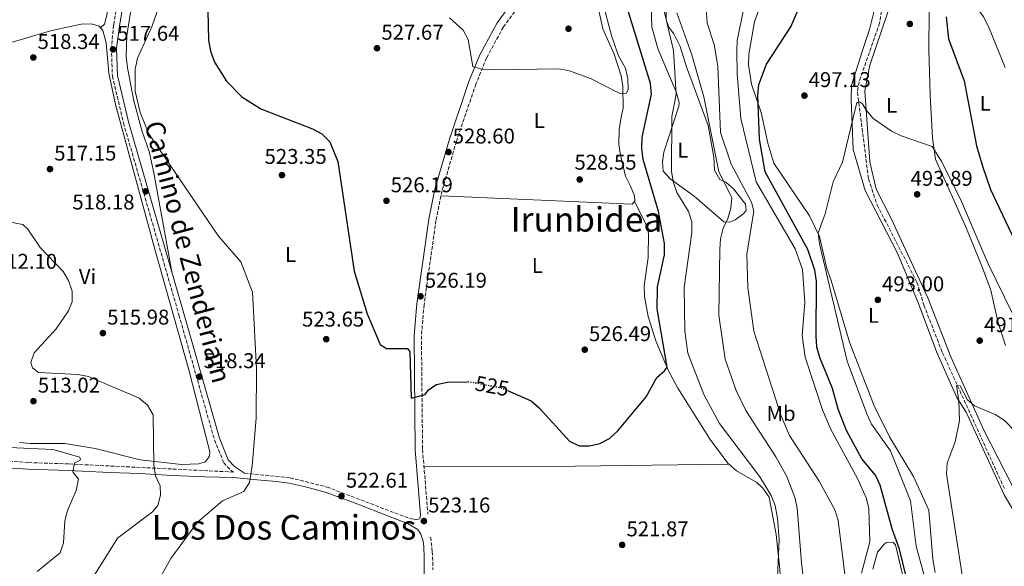
# Model space of a CAD drawing. Units: metres. Extents: x 604107 to 607562, y 4724589 to 4726952.
# Drawn here: x 605777 to 606239, y 4726167 to 4726423 of the extents above; entities that cross this region are included whole.
import ezdxf
from ezdxf.enums import TextEntityAlignment as Align

# ---------------------------------------------------------------- set-up
doc = ezdxf.new("R2010")
doc.units = ezdxf.units.M
doc.header["$MEASUREMENT"] = 0
doc.linetypes.add('DGN Style 3', pattern=[2.435890702152634, 1.739921930109024, -0.6959687720436097])
doc.linetypes.add('DGN Style 5', pattern=[1.217945351076317, 0.5219765790327072, -0.6959687720436097])
for name, color, linetype, lineweight in [('Barranco lineal', 142, 'DGN Style 3', 13), ('Camino', 7, 'DGN Style 3', 0), ('Cota de curva de nivel directora', 7, 'Continuous', 0), ('Cota de punto acotado terreno', 7, 'Continuous', 0), ('Curva de nivel directora', 30, 'Continuous', 30), ('Curva de nivel directora no vista', 30, 'DGN Style 5', 30), ('Curva de nivel intermedia', 30, 'Continuous', 0), ('Estanque', 4, 'Continuous', 0), ('Etiqueta de uso rústico', 92, 'Continuous', 0), ('Línea de cambio de uso (parcela vista)', 92, 'Continuous', 0), ('Margen derecho', 7, 'Continuous', 0), ('Punto acotado terreno (símbolo)', 7, 'Continuous', 0), ('Texto de Área (paraje) menor', 7, 'Continuous', 0)]:
    doc.layers.add(name, color=color, linetype=linetype, lineweight=lineweight)
doc.styles.add('Style-Arial', font='arial.ttf')

# ---------------------------------------------------------------- blocks, each defined once
blk = doc.blocks.new('5PATER')
at = {"layer": 'Estanque', "linetype": 'Continuous', "lineweight": 0}
h = blk.add_hatch(color=51, dxfattribs=at)
edge = h.paths.add_edge_path()
edge.add_ellipse((0, 0), major_axis=(-0.1095731443231308, -0.1110710700762829), ratio=0.9994222409660317, start_angle=0, end_angle=360)

msp = doc.modelspace()

# ---------------------------------------------------------------- linework, layer by layer
at = {"layer": 'Barranco lineal', "color": 142, "linetype": 'DGN Style 3', "lineweight": 13}
msp.add_polyline3d([(606182.54, 4726434.26, 496.6699999999983), (606180.6100000005, 4726421.550000001, 496.0800000000018), (606170.9199999999, 4726393.949999999, 495.1900000000023), (606170.1699999999, 4726389.100000001, 495.1900000000023), (606175.3899999997, 4726348.42, 493.7200000000012), (606179.4500000002, 4726336.230000001, 493.1300000000047), (606198.0999999996, 4726300.029999999, 491.6499999999942), (606201.3499999996, 4726289.369999999, 491.6499999999942), (606210.1100000005, 4726266.949999999, 490.179999999993), (606239.3799999999, 4726202.76, 488.3999999999942)], dxfattribs=at)
at = {"layer": 'Camino', "color": 7, "linetype": 'DGN Style 3', "lineweight": 0}
for points in [[(605772.3200000002, 4726674.09, 515.3399999999966), (605780.8799999986, 4726662.970000002, 515.3399999999966), (605785.91, 4726654.690000001, 514.4900000000052), (605795.5399999992, 4726629.730000001, 511.6199999999953), (605812.3999999991, 4726593.240000002, 509.1499999999942), (605827.0899999987, 4726562.540000001, 509.3899999999995), (605834.9899999979, 4726539.74, 510.6199999999953), (605837.1900000017, 4726524.890000002, 511.4799999999959), (605836.7699999993, 4726510.550000001, 512.2899999999935), (605829.8899999994, 4726472.920000001, 513.8999999999943), (605821.2300000003, 4726420.58, 517.3999999999944), (605820.1499999985, 4726409.830000001, 517.6999999999972), (605820.6499999971, 4726396.699999999, 518.2899999999936), (605825.8700000006, 4726374.670000002, 518.2899999999936), (605851.8500000001, 4726284.779999999, 517.9900000000052), (605868.5399999979, 4726226.100000001, 518.6600000000037), (605872.8699999996, 4726215.460000002, 519.1699999999984), (605876.3500000021, 4726211.860000002, 519.4700000000013), (605877.5199999989, 4726211.070000002, 519.4700000000013), (605800.0699999998, 4726214.86, 510.0299999999987), (605781.2899999977, 4726215.520000001, 507.6699999999984), (605764.0199999987, 4726216.600000001, 506.7200000000012)], [(606060.0899999985, 4726501.82, 535.3399999999965), (606053.6199999999, 4726485.810000001, 533.7700000000042), (606048.0000000006, 4726474.400000001, 533.1799999999931), (606039.0599999977, 4726462.09, 532.2899999999936), (606010.8200000006, 4726428.92, 530.820000000007), (606004.079999997, 4726419.710000001, 530.5200000000041), (605996.2100000015, 4726405.220000003, 530.2299999999959), (605991.1800000002, 4726392.930000001, 529.929999999993), (605982.0399999982, 4726366.090000001, 528.7500000000001), (605975.2899999979, 4726342.86, 528.1600000000036), (605972.4600000004, 4726328.990000002, 527.2700000000041), (605966.8700000002, 4726289.510000002, 526.0899999999966), (605965.640000001, 4726274.890000001, 526.0899999999966), (605966.1599999995, 4726221.600000001, 524.029999999999), (605968.6700000018, 4726191.270000001, 523.1399999999994)], [(605882.6299999985, 4726210.560000001, 519.4700000000013), (605904.0700000006, 4726208.380000001, 521.2400000000054), (605921.2999999993, 4726204.050000002, 522.4199999999983), (605960.0300000006, 4726189.300000002, 522.7200000000012)], [(605969.9600000015, 4726180.52, 523.0099999999949), (605970.5300000014, 4726175.560000001, 522.7899999999936), (605970.7399999971, 4726173.800000001, 522.7200000000012), (605971.0399999989, 4726168.82, 522.3699999999953), (605971.0599999991, 4726165.26, 522.1300000000048)]]:
    msp.add_polyline3d(points, dxfattribs=at)
at = {"layer": 'Curva de nivel directora', "color": 30, "linetype": 'Continuous', "lineweight": 30, "flags": 128}
for points, elevation in [([(606194.709999999, 4726155), (606189.8600000008, 4726174.940000001), (606186.4099999998, 4726184.480000001), (606180.8599999998, 4726204.99), (606178.7000000007, 4726209.61), (606172.1799999983, 4726217.260000002), (606164.99, 4726230.609999999), (606161.2100000003, 4726240.490000002), (606158.5599999994, 4726250.290000001), (606152.4699999986, 4726264.720000001), (606151.1499999998, 4726269.54), (606150.7699999998, 4726274.700000001), (606150.9100000006, 4726300.610000002), (606150.1799999997, 4726305.670000002), (606146.9499999998, 4726315.400000001), (606126.8800000001, 4726351.840000002), (606124.2200000003, 4726367.11), (606123.409999999, 4726387.680000001), (606123.8799999983, 4726392.730000002), (606127.5599999996, 4726402.210000001), (606139.0099999983, 4726419.699999999), (606149.0599999998, 4726443.470000001)], 500.0000000000003), ([(605865.2700000001, 4726434.460000001), (605865.7300000006, 4726413.52), (605866.6400000004, 4726408.310000001), (605868.5899999995, 4726403.210000001), (605874.1500000005, 4726394.27), (605881.3200000009, 4726386.970000002), (605890.2999999997, 4726381.390000001), (605914.48, 4726371.940000001), (605918.9799999993, 4726369.550000001), (605922.6699999997, 4726365.920000001), (605926.4800000006, 4726356.570000002), (605933.9999999997, 4726305.230000001), (605940.1899999989, 4726285.230000001), (605946.2399999995, 4726270.860000002), (605949.2500000005, 4726268.910000003), (605959.0800000007, 4726268.910000003), (605960.2599999986, 4726267.470000003), (605960.889999999, 4726245.740000002), (605967.3599999998, 4726247.410000003), (605969.0699999996, 4726249.820000002), (605972.78, 4726252.119999999)], 525.0000000000001), ([(606006.0599999997, 4726249.26), (606017.1300000006, 4726244.420000001), (606020.9399999992, 4726241.190000001), (606035.1300000005, 4726225.480000001), (606039.67, 4726223.41), (606044.4099999988, 4726223.289999999), (606049.2599999991, 4726224.460000001), (606053.839999999, 4726226.83), (606057.7999999997, 4726230.320000002), (606071.0399999986, 4726246.340000001), (606076.079999999, 4726255.410000001), (606079.729999999, 4726258.510000002), (606080.9600000005, 4726260.279999999), (606076.230000001, 4726287.650000001), (606076.3299999993, 4726297.880000002), (606079.6100000006, 4726312.930000001), (606079.7000000001, 4726318.24), (606076.8099999998, 4726333.260000001), (606069.5900000002, 4726357.539999999), (606069.0499999993, 4726362.82), (606069.2599999994, 4726367.970000001), (606073.6000000001, 4726388.279999999), (606073.0300000003, 4726393.240000002), (606062.44, 4726427.779999999)], 525.0000000000002), ([(606211.8599999995, 4726424.440000001), (606212.8899999999, 4726414.189999999), (606220.2799999994, 4726394.460000002), (606226.12, 4726363.930000001), (606228.9499999997, 4726354.000000001), (606232.5499999983, 4726343.54), (606248.0599999983, 4726310.910000001)], 500.0000000000003), ([(605972.78, 4726252.119999999), (605977.7099999987, 4726253.270000001), (605987.2999999998, 4726253.430000001)], 525.0000000000005)]:
    msp.add_lwpolyline(points, dxfattribs=dict(at, elevation=elevation))
at = {"layer": 'Curva de nivel directora no vista', "color": 30, "linetype": 'DGN Style 5', "lineweight": 30, "elevation": 525.0000000000005, "flags": 128}
msp.add_lwpolyline([(605987.2999999998, 4726253.430000001), (605988.1600000004, 4726253.439999999), (606002.9900000008, 4726250.600000001), (606006.0599999997, 4726249.26)], dxfattribs=at)
at = {"layer": 'Curva de nivel intermedia', "color": 30, "linetype": 'Continuous', "lineweight": 0, "flags": 128}
for points, elevation in [([(606241.2200000008, 4726555.609999999), (606235.8099999995, 4726524.65), (606225.2100000002, 4726495.680000001), (606222.5900000005, 4726443.48), (606224.41, 4726433.279999998), (606226.2499999995, 4726428.630000001), (606229.380000001, 4726424.429999999), (606231.6100000017, 4726419.960000001), (606239.4800000018, 4726400.630000001)], 505), ([(605849.2700000008, 4726449), (605839.140000001, 4726419.810000001), (605832.4599999998, 4726405.03), (605831.3500000013, 4726399.970000001), (605831.4000000004, 4726389.679999999), (605833.7100000016, 4726379.58), (605837.820000002, 4726369.630000002), (605870.3799999997, 4726321.609999998), (605880.9100000019, 4726309.659999999), (605886.3900000004, 4726295.41), (605888.2800000013, 4726259.609999999), (605888.0399999999, 4726236.31), (605886.2699999998, 4726214.05), (605884.9100000006, 4726206.13), (605882.2400000019, 4726201.91), (605872.3500000011, 4726197.599999999), (605860.5600000005, 4726187.619999998), (605848.1300000007, 4726170.529999998), (605837.1400000004, 4726150.890000001)], 520), ([(606083.0199999993, 4726351.989999999), (606083.16, 4726377.720000001), (606085.1300000014, 4726388), (606083.8399999995, 4726408.600000001), (606074.1600000013, 4726449.720000001)], 520), ([(605978.7900000005, 4726424.009999999), (605985.1500000019, 4726418.140000001), (605987.5999999993, 4726413.779999998), (605989.7899999998, 4726401.099999998), (605994.3800000009, 4726399.779999999), (605999.3699999999, 4726399.58), (606030.26, 4726399.999999999), (606035.1700000007, 4726399.070000002), (606044.9000000004, 4726395.479999999), (606058.7699999998, 4726388.519999999), (606061.9000000012, 4726388.710000001), (606062.65, 4726390.390000001), (606062.4800000001, 4726395.380000001), (606061.3600000005, 4726400.32), (606058.1200000015, 4726406.17), (606054.7300000007, 4726415.679999998), (606050.9700000011, 4726430.34)], 530.0000000000001), ([(606099.030000002, 4726431.519999999), (606099.630000001, 4726421.430000001), (606102.9000000011, 4726411.499999999), (606104.7000000004, 4726401.34), (606105.9100000019, 4726370.230000001), (606111.0000000015, 4726355.46), (606120.4100000015, 4726337.57), (606121.650000002, 4726333.359999998), (606118.2600000014, 4726313.189999999), (606118.7999999999, 4726297.58), (606121.650000002, 4726277.109999998), (606134.2500000017, 4726237.800000001), (606138.3900000014, 4726228.259999998), (606152.2200000006, 4726206.83), (606159.5100000015, 4726193.309999999), (606161.1499999999, 4726188.380000001), (606166.2300000006, 4726146.739999999)], 510), ([(606147.5900000014, 4726137.369999999), (606143.91, 4726168.53), (606141.9699999999, 4726194.3), (606140.7600000006, 4726199.160000001), (606137.0700000003, 4726208.899999999), (606131.9699999996, 4726218.119999999), (606117.7500000016, 4726239.890000001), (606113.2900000003, 4726249.300000001), (606108.1100000013, 4726263.939999999), (606105.0900000016, 4726284.529999999), (606105.57, 4726315.369999998), (606105.9500000001, 4726320.449999998), (606107.1400000014, 4726325.31), (606109.4000000011, 4726329.859999998), (606110.8400000005, 4726334.760000001), (606111.2000000003, 4726339.749999999), (606105.1600000008, 4726351.859999999), (606098.1300000013, 4726386.930000001), (606092.5000000009, 4726406.699999999), (606085.5000000002, 4726426.3)], 515.0000000000001), ([(606172.1000000001, 4726163.689999999), (606176.0000000005, 4726178.409999999), (606175.54, 4726193.820000002), (606174.4500000015, 4726198.699999998), (606170.2200000003, 4726208.059999999), (606157.7300000001, 4726230.930000001), (606153.8299999997, 4726240.270000001), (606145.5900000008, 4726264.859999999), (606144.3000000011, 4726275.01), (606145.5700000008, 4726290.59), (606144.4500000009, 4726306.069999999), (606140.9400000017, 4726315.640000001), (606122.6900000015, 4726347.09), (606115.520000001, 4726376.84), (606113.7100000004, 4726397.67), (606113.6100000021, 4726408.310000001), (606113.8300000011, 4726413.309999999), (606116.9400000003, 4726428.59)], 505), ([(606214.2199999999, 4726116.26), (606197.8100000013, 4726176.259999999), (606195.050000001, 4726197.550000002), (606185.7600000015, 4726221.029999999), (606176.7500000015, 4726233.539999999), (606174.5200000008, 4726238.279999998), (606165.4300000003, 4726263.039999999), (606152.3400000011, 4726318.03), (606151.7700000012, 4726323.220000001), (606155.0200000011, 4726332.160000001), (606158.8600000012, 4726347.13), (606163.1600000015, 4726356.359999998), (606169.8700000016, 4726384.300000001), (606171.1500000001, 4726384.569999999), (606172.5100000014, 4726383.720000001), (606174.2200000013, 4726380.640000001), (606177.5100000014, 4726376.869999999), (606186.230000001, 4726370.92), (606190.6600000011, 4726368.599999999), (606205.3200000017, 4726363.65), (606209.820000001, 4726356.449999998), (606219.05, 4726337.930000001)], 495), ([(606132.5000000016, 4726158.119999998), (606133.4200000003, 4726179.489999999), (606132.7499999999, 4726189.449999999), (606131.5300000015, 4726195.41), (606129.6800000009, 4726200.050000001), (606124.4400000017, 4726208.83), (606105.4300000013, 4726233.88), (606098.1400000001, 4726247.460000001), (606090.5899999997, 4726266.720000002), (606089.1900000006, 4726277.109999998), (606088.9400000002, 4726297.509999999), (606092.4500000017, 4726323.289999999), (606092.4699999995, 4726328.289999999), (606090.9600000008, 4726333.249999999), (606085.5100000014, 4726342.140000001), (606083.8500000007, 4726346.849999998), (606083.0199999993, 4726351.989999999)], 520), ([(606219.05, 4726337.930000001), (606231.5800000007, 4726308.720000001), (606242.8800000015, 4726285.380000001)], 495), ([(605773.6000000008, 4726328.05), (605778.620000001, 4726327.08), (605780.9900000005, 4726324.869999999), (605786.7999999997, 4726316.279999999), (605797.4800000016, 4726305.15), (605800.0499999997, 4726300.779999998), (605801.7199999995, 4726295.850000001), (605801.7500000007, 4726290.84), (605800.0099999995, 4726286.61), (605794.2200000006, 4726278.159999999), (605784.0200000014, 4726266.92), (605782.3200000003, 4726262.439999999), (605783.2099999998, 4726259.970000001), (605785.9900000005, 4726257.73), (605804.4000000017, 4726256.830000001), (605809.3900000006, 4726255.779999998), (605833.2800000003, 4726245.769999999), (605837.1300000014, 4726242.349999999), (605839.7199999997, 4726237.900000001), (605840.0400000016, 4726214.25), (605840.9400000002, 4726209.289999999), (605843.0600000013, 4726204.619999999), (605843.1799999998, 4726200.220000001), (605841.9600000016, 4726195.369999997), (605839.4000000001, 4726192.41), (605823.0699999998, 4726180.079999999), (605811.7000000017, 4726161.8)], 515.0000000000001), ([(606246.0700000012, 4726045.039999999), (606231.8100000008, 4726066.519999999), (606228.6200000012, 4726076.069999999), (606223.3500000006, 4726101.820000002), (606221.5600000002, 4726148.699999999), (606211.9100000008, 4726210.149999999), (606212.3600000002, 4726215.199999998), (606216.0100000004, 4726225.17), (606218.0000000017, 4726235.23), (606217.8099999996, 4726244.460000001), (606216.6200000005, 4726251.679999999), (606218.4000000019, 4726251.52), (606221.7800000014, 4726244.869999998), (606225.1600000011, 4726242.080000001), (606234.8600000017, 4726238.100000001), (606239.0700000006, 4726235.390000001), (606249.9500000015, 4726224.099999999)], 490.0000000000001), ([(605785.310000001, 4726164.439999999), (605796.0900000012, 4726173.13), (605797.6700000016, 4726177.940000001), (605798.350000001, 4726188.249999999), (605799.5600000003, 4726193.099999999), (605803.6300000005, 4726202.369999998), (605804.7300000002, 4726207.779999999), (605802.1100000006, 4726211.210000001), (605802.8900000006, 4726215.259999999), (605805.7100000015, 4726216.720000001), (605805.440000001, 4726218.019999999), (605792.780000001, 4726221.56), (605772.4400000008, 4726222.63)], 510)]:
    msp.add_lwpolyline(points, dxfattribs=dict(at, elevation=elevation))
at = {"layer": 'Línea de cambio de uso (parcela vista)', "color": 92, "linetype": 'Continuous', "lineweight": 0, "extrusion": (-0.005388920813281926, 0.9773091359454001, 0.2117494092792795), "elevation": 4615817.070873564, "flags": 128}
msp.add_lwpolyline([(-632017.7388122265, -999538.7352638206), (-632088.6789468685, -999537.9269341312), (-632160.8927565546, -999540.2496029859)], dxfattribs=at)
at = {"layer": 'Línea de cambio de uso (parcela vista)', "color": 92, "linetype": 'Continuous', "lineweight": 0}
for points in [[(606215.3466999996, 4726582.967, 502.7100000000065), (606211.9400000004, 4726579.890000001, 502.7100000000065), (606208.9900000002, 4726575.859999999, 502.5599999999977), (606206.0099999999, 4726567.65, 502.2899999999936), (606201.4199999999, 4726546.74, 502.2899999999936), (606196.2599999999, 4726522.369999999, 500.4900000000052), (606186.5199999996, 4726491.449999999, 499.2700000000041), (606183.5700000003, 4726479.51, 499.1699999999983), (606184.7599999999, 4726445.890000001, 498.5800000000018), (606185.1699999999, 4726440.869999999, 497.3999999999942), (606184.4000000004, 4726426.600000001, 496.820000000007), (606176.04, 4726401.779999999, 495.9199999999983), (606173.5800000001, 4726389.710000001, 495.6300000000047), (606175.9600000001, 4726356.430000001, 494.1499999999942), (606179, 4726343.680000001, 493.6699999999983), (606186.0599999996, 4726329.980000001, 492.9700000000012), (606203.1900000004, 4726292.67, 491.7899999999936), (606213.9800000006, 4726265, 491.2100000000065), (606229.5099999999, 4726230.730000001, 489.429999999993), (606249.5999999996, 4726191.369999999, 488.5500000000029)], [(606239.7000000002, 4726270.33, 492.9700000000012), (606236.0099999999, 4726281.67, 494.070000000007), (606232.7000000002, 4726296.359999999, 493.9900000000052), (606228.8700000001, 4726306.720000001, 495.3300000000018), (606221.2800000003, 4726325.210000001, 494.4199999999983), (606206.7999999998, 4726357.67, 495.3999999999942), (606205.3799999999, 4726367.630000001, 495.570000000007), (606204.2699999996, 4726387.680000001, 496.0099999999948), (606203.6200000001, 4726409.109999999, 497.9900000000052), (606203.7800000003, 4726426.619999999, 498.2799999999989), (606204.5800000001, 4726433.890000001, 499.4600000000065), (606209.1299999999, 4726466.199999999, 500.0500000000029), (606217.1600000003, 4726506.74, 501.8099999999977), (606235.75, 4726576.560000001, 504.4400000000023)], [(605815.0300000003, 4726419.350000001, 517.75), (605816.9199999999, 4726421.039999999, 517.4499999999971), (605818.2599999999, 4726425.850000001, 517.1699999999983), (605817.8799999999, 4726445.609999999, 513.1900000000023), (605817.7199999997, 4726452.58, 513.320000000007), (605818.3399999999, 4726467.300000001, 510.4499999999971), (605818.9600000001, 4726473.5, 510.3699999999953), (605821.3499999996, 4726491.350000001, 507.7200000000012), (605823.7800000003, 4726501.550000001, 507.2400000000052), (605824.8899999997, 4726513, 506.8300000000018), (605824.4199999999, 4726520.529999999, 506.2400000000052), (605821.5, 4726533.51, 506.2400000000052), (605821.6799999997, 4726538.550000001, 506.2400000000052), (605824.0599999996, 4726548.08, 506.2400000000052), (605818.9400000004, 4726568.26, 506.2400000000052), (605816.6600000003, 4726570.720000001, 506.2400000000052), (605813.1600000003, 4726571.32, 506.2400000000052), (605811.25, 4726570.5, 506.2400000000052), (605790.8600000005, 4726545.16, 505.1900000000023), (605769.3099999996, 4726512, 502.1199999999953)], [(605840.9801000003, 4726503.689999999, 512.7458999999944), (605840.3099999996, 4726493.58, 513.25), (605837.8600000005, 4726470.060000001, 516.2100000000064), (605834.5499999998, 4726449.49, 518.8600000000006), (605828.9600000001, 4726425.560000001, 518.2700000000041), (605827.5, 4726415.680000001, 518.8699999999953), (605827.1100000005, 4726405.720000001, 519.1600000000036), (605827.7199999997, 4726400.49, 520.0399999999936), (605830.7400000002, 4726385.119999999, 521.0200000000041), (605834.6500000004, 4726370.65, 520.1999999999971), (605837.9000000004, 4726361.25, 519.1699999999983), (605840.0199999996, 4726351.310000001, 518.5399999999936), (605848.5599999996, 4726304.880000001, 518.0599999999977)], [(605974.8300000001, 4726340.600000001, 528.0200000000041), (606021.6399999997, 4726338.480000001, 528.9700000000012), (606064.4699999997, 4726336.640000001, 528.6100000000006), (606065.7800000003, 4726338.220000001, 528.3099999999977), (606065.54, 4726340.529999999, 528.3099999999977), (606063.79, 4726345.039999999, 528.3099999999977), (606061.4500000002, 4726349.82, 529.1999999999971), (606059.04, 4726359.57, 528.6000000000058), (606058.3200000003, 4726364.77, 528.8399999999965), (606058.4199999999, 4726371.5, 528.8999999999943), (606059.1699999999, 4726376.640000001, 529.7899999999936), (606060.2999999998, 4726381.699999999, 529.7899999999936), (606060.1600000003, 4726391.949999999, 530.0800000000017), (606059.2999999998, 4726396.869999999, 530.0800000000017), (606056.0099999999, 4726406.92, 530.1399999999994), (606050.7199999997, 4726418.9, 530.9700000000012), (606047.4699999997, 4726433.949999999, 530.4700000000012), (606047.0300000003, 4726439.600000001, 530.3800000000047), (606047.2599999999, 4726444.560000001, 530.9600000000064), (606049.5700000003, 4726455.130000001, 530.9700000000012), (606050.7100000001, 4726463.76, 532.1499999999943), (606050.5999999996, 4726468.789999999, 532.1499999999943), (606049.4699999997, 4726473.59, 533.0200000000041), (606048.4600000001, 4726475.33, 533.2200000000012)], [(606110.2800000003, 4726328.17, 514.4100000000036), (606107.5700000003, 4726328.300000001, 514.4100000000036), (606093.5499999998, 4726340.439999999, 517.3600000000006), (606082.3399999999, 4726348.49, 520.3099999999977), (606079.0999999996, 4726352.16, 521.3600000000006), (606078.6699999999, 4726356.430000001, 521.1999999999971), (606079.3300000001, 4726360.99, 520.3099999999977), (606086.3600000005, 4726382.529999999, 518.8399999999965), (606086.5099999999, 4726384.27, 518.8399999999965), (606085.1399999997, 4726389.27, 519.1300000000047), (606076.6200000001, 4726409.16, 521.2599999999948), (606073.6799999997, 4726419.65, 521.4900000000052), (606073.0499999998, 4726442.789999999, 520.3899999999994)], [(606080.3399999999, 4726432.470000001, 519.7200000000012), (606080.4699999997, 4726423.100000001, 519.7200000000012), (606081.7100000001, 4726419.65, 520.0200000000041), (606084.1100000005, 4726416.51, 519.7200000000012), (606086.9500000002, 4726410.58, 519.7200000000012), (606089.9199999999, 4726400.970000001, 519.4600000000064), (606100.2100000001, 4726373.57, 516.4799999999959), (606102.8499999996, 4726358.689999999, 515.0099999999948), (606103.1299999999, 4726352.560000001, 515), (606105.5999999996, 4726348.220000001, 515), (606108.3899999997, 4726346.980000001, 515), (606112.1799999997, 4726343.680000001, 514.9100000000036), (606117.6200000001, 4726336.66, 514.4100000000036), (606117.9800000006, 4726333.859999999, 513.820000000007), (606116.9500000002, 4726332.289999999, 513.820000000007), (606112.8399999999, 4726329.27, 514.2100000000064), (606110.2800000003, 4726328.17, 514.4100000000036)], [(606206.6699999999, 4726164.050000001, 491.179999999993), (606205.5, 4726170.15, 491.3999999999942), (606203.7000000002, 4726193.210000001, 491.1000000000058), (606196.5499999998, 4726209, 491.3999999999942), (606185.2800000003, 4726227.59, 492.8699999999953), (606178.0700000003, 4726242.119999999, 494.0500000000029), (606166.4299999997, 4726272.01, 494.3500000000058), (606157.7999999998, 4726300.859999999, 494.6399999999995), (606155.75, 4726306.470000001, 495.2299999999959), (606152.4400000004, 4726321.439999999, 495.2299999999959), (606147.6200000001, 4726331.130000001, 495.820000000007), (606130.9900000002, 4726355.779999999, 498.179999999993), (606128.1500000004, 4726365.289999999, 499.3600000000006), (606125, 4726379.619999999, 499.6600000000035), (606120.4299999997, 4726392.949999999, 501.7299999999959), (606119.1500000004, 4726402.01, 502.0200000000041), (606119.2100000001, 4726407, 502.3099999999977), (606121.9699999997, 4726422.119999999, 503.0599999999977), (606125.5800000001, 4726432.720000001, 503.1999999999971)], [(606257.4800000006, 4726169.060000001, 487.8600000000006), (606239.04, 4726200.430000001, 489.0399999999936), (606221.2000000002, 4726239.08, 490.2200000000012), (606216.8700000001, 4726246.029999999, 490.2200000000012), (606207.3799999999, 4726267.180000001, 491.3999999999942), (606198.9100000003, 4726290.09, 491.9900000000052), (606188.8600000005, 4726313.930000001, 492.8699999999953), (606173.7599999999, 4726342.970000001, 494.6399999999995), (606168.1799999997, 4726362.27, 494.9400000000023), (606167.2400000002, 4726385.550000001, 495.820000000007), (606167.3700000001, 4726392.42, 495.5299999999989), (606172.6799999997, 4726409.08, 497), (606175.8399999999, 4726418.439999999, 497), (606179.6399999997, 4726433.619999999, 497.3000000000029)], [(605777.0999999996, 4726224.880000001, 511.8500000000058), (605782.0899999999, 4726224.51, 511.9400000000023), (605798.3399999999, 4726224.430000001, 512.3399999999965), (605812.5199999996, 4726222.100000001, 513.029999999999), (605833.6600000003, 4726216.75, 514.5599999999977), (605853.0199999996, 4726214.550000001, 516.8600000000006), (605861.2300000006, 4726214.939999999, 517.1600000000036), (605864.2100000001, 4726215.880000001, 517.4499999999971), (605865.3399999999, 4726217.07, 517.4499999999971), (605866.2699999996, 4726218.640000001, 517.75), (605866.4199999999, 4726220.480000001, 517.75), (605856.4600000001, 4726259.01, 518.3399999999965), (605840.7800000003, 4726314.930000001, 517.6699999999983), (605822.1299999999, 4726383.34, 518.929999999993), (605818.9100000003, 4726397.970000001, 518.3600000000006), (605817.6699999999, 4726412.34, 518.0399999999936), (605816.1799999997, 4726418.01, 517.75), (605814.3899999997, 4726420.09, 517.75), (605810.8899999997, 4726421.17, 517.75), (605805.9600000001, 4726421.050000001, 517.75), (605791.5700000003, 4726417.84, 517.3899999999994), (605768.9299999997, 4726411.24, 517.429999999993)], [(606065.54, 4726337.92, 528.3600000000006), (606070.8099999996, 4726327.800000001, 527.4799999999959), (606072.1500000004, 4726322.980000001, 527.2200000000012), (606072.0599999996, 4726311.680000001, 527.4799999999959), (606070.1500000004, 4726298.289999999, 527.4799999999959), (606070.2400000002, 4726293.310000001, 527.1900000000023), (606071.9299999997, 4726284.039999999, 526.529999999999), (606075.6399999997, 4726272.58, 525.6000000000058), (606081.3899999997, 4726258.810000001, 524.320000000007), (606085.8799999999, 4726250.32, 523.5200000000041), (606101.1100000005, 4726226.300000001, 521.9100000000036), (606109.3600000005, 4726215.279999999, 521.8699999999953), (606113.4100000003, 4726211.710000001, 521.8699999999953), (606123.0499999998, 4726206.189999999, 521.1199999999953), (606125.8799999999, 4726203.49, 520.9900000000052), (606128.7800000003, 4726199.310000001, 520.7599999999948), (606132.1100000005, 4726181.710000001, 520.6900000000023), (606133.6500000004, 4726166.980000001, 520.5), (606134.8700000001, 4726152.07, 519.2400000000052), (606135.9400000004, 4726146.49, 519.2299999999959), (606150.54, 4726098.52, 517.2599999999948), (606155.2573999995, 4726085.210000001, 517.2087999999932)], [(606177.4800000006, 4726165.58, 502.320000000007), (606179.6299999999, 4726173.49, 501.7400000000052), (606182.9500000002, 4726177.4, 501.1600000000035), (606183.7599999999, 4726178, 501.1399999999995), (606186.7599999999, 4726178.26, 501.1399999999995), (606188.04, 4726176.939999999, 501.1399999999995), (606193.79, 4726152.619999999, 500.2799999999989)]]:
    msp.add_polyline3d(points, dxfattribs=at)
at = {"layer": 'Margen derecho', "color": 7, "linetype": 'Continuous', "lineweight": 0}
for points in [[(605768.5499999993, 4726687.279999999, 514.75), (605774.7299999996, 4726675.640000001, 515.3399999999966), (605783.23, 4726664.580000001, 515.3399999999966), (605788.4699999993, 4726655.949999999, 514.4900000000052), (605798.1599999988, 4726630.840000002, 511.6199999999953), (605814.9699999974, 4726594.45, 509.1499999999942), (605829.7300000007, 4726563.630000002, 509.3899999999995), (605837.7699999984, 4726540.420000002, 510.6199999999953), (605840.0500000005, 4726525.060000001, 511.4799999999959), (605839.609999998, 4726510.250000001, 512.2899999999935), (605832.6900000002, 4726472.430000001, 513.8999999999943), (605824.0599999978, 4726420.2, 517.3999999999944), (605822.5699999991, 4726409.710000004, 517.6999999999972), (605823.0599999987, 4726397.03, 518.2899999999936), (605828.1999999996, 4726375.279999999, 518.2899999999936), (605854.1799999991, 4726285.440000001, 517.9900000000052), (605870.8200000002, 4726226.890000001, 518.6600000000037), (605874.9299999983, 4726216.810000002, 519.1699999999984), (605877.91, 4726213.720000001, 519.4700000000013), (605882.6299999985, 4726210.560000001, 519.4700000000013)], [(606008.0899999993, 4726431.080000001, 530.820000000007), (606001.14, 4726421.57, 530.5200000000041), (605993.0699999988, 4726406.710000001, 530.2299999999959), (605987.9200000013, 4726394.150000001, 529.929999999993), (605978.7300000001, 4726367.130000004, 528.7500000000001), (605971.9200000018, 4726343.700000001, 528.1600000000036), (605969.0300000017, 4726329.580000001, 527.2700000000041), (605963.4200000013, 4726289.9, 526.0899999999966), (605962.1600000008, 4726275.020000001, 526.0899999999966), (605962.6900000004, 4726221.440000001, 524.029999999999), (605965.2099999995, 4726190.980000001, 523.1399999999994), (605964.8599999986, 4726189.230000002, 523.0099999999949), (605964.3099999988, 4726188.900000001, 523.0099999999949), (605963.379999999, 4726188.760000001, 523.0099999999949), (605960.0300000006, 4726189.300000002, 522.7200000000012)], [(605763.6700000021, 4726213.510000001, 506.7200000000012), (605781.129999999, 4726212.410000001, 507.6699999999984), (605799.9600000003, 4726211.750000002, 510.0299999999987), (605819.4099999988, 4726210.850000001, 512.3899999999994), (605833.2199999976, 4726210.310000002, 514.1600000000036), (605848.8999999973, 4726209.449999999, 515.9299999999931), (605863.9600000003, 4726208.820000002, 518.0000000000001), (605877.4600000008, 4726208.460000001, 519.179999999993), (605888.620000001, 4726207.42, 520.3600000000007), (605897.489999998, 4726206.580000003, 520.6499999999943), (605903.6399999993, 4726205.800000002, 521.2400000000054), (605910.6599999999, 4726204.359999999, 521.8300000000019), (605920.5100000004, 4726201.560000001, 522.4199999999983), (605932.9299999991, 4726197.150000001, 522.7200000000012), (605952.2899999979, 4726189.619999999, 522.7200000000012), (605959.0399999982, 4726186.880000001, 522.7200000000012), (605963.8700000006, 4726184.090000001, 523.0099999999949), (605965.4100000006, 4726181.9, 523.0099999999949), (605966.4699999979, 4726178.710000001, 522.7200000000012), (605966.7899999976, 4726175.990000002, 522.7200000000012), (605966.9699999986, 4726170.980000001, 522.4199999999983), (605966.9499999986, 4726140.529999999, 521.5399999999936)]]:
    msp.add_polyline3d(points, dxfattribs=at)

# ---------------------------------------------------------------- block references
at = {"layer": 'Punto acotado terreno (símbolo)', "color": 7, "linetype": 'Continuous', "lineweight": 0, "xscale": 10, "yscale": 10, "zscale": 10}
for p in [(606034.640000001, 4726418.87, 530.320000000007), (606194.7699999993, 4726421.109999999, 497.1300000000052), (605944.7899999989, 4726409.730000001, 527.6699999999983), (605783.5599999985, 4726405.380000001, 518.339999999997), (605820.9499999987, 4726409.210000002, 517.64), (606145.3099999992, 4726387.510000001, 497.1300000000052), (605978.3299999977, 4726361.080000003, 528.6000000000058), (605791.3799999994, 4726353.090000001, 517.1499999999943), (605900.2100000004, 4726350.25, 523.3500000000063), (606039.8899999993, 4726348.180000001, 528.5500000000034), (605836.2699999987, 4726342.65, 518.1799999999935), (606198.1999999981, 4726341.24, 493.8899999999995), (605949.219999999, 4726338.220000001, 526.1900000000028), (605965.2199999985, 4726293.449999999, 526.1900000000028), (606179.769999999, 4726291.78, 493), (605816.2100000001, 4726276.200000001, 515.9700000000012), (605920.9699999986, 4726273.34, 523.6499999999946), (606227.5500000005, 4726272.670000002, 491.820000000007), (606042.2600000007, 4726268.42, 526.4900000000052), (605861.4600000014, 4726255.770000001, 518.339999999997), (605783.6200000012, 4726244.300000003, 513.0200000000046), (605928.100000001, 4726199.730000001, 522.610000000001), (605966.800000001, 4726188.100000001, 523.1600000000036), (606059.789999999, 4726176.920000001, 521.8699999999953)]:
    msp.add_blockref('5PATER', p, dxfattribs=at)

# ---------------------------------------------------------------- texts
at = {"color": 7, "linetype": 'Continuous', "lineweight": 0, "style": 'Style-Arial'}
msp.add_text('Camino de Zenderiain', height=9, rotation=284.759, dxfattribs=at).set_placement((605851.7374400084, 4726313.117928413, 518.6100000000006), align=Align.CENTER)
at = {"layer": 'Cota de curva de nivel directora', "color": 7, "linetype": 'Continuous', "lineweight": 0, "style": 'Style-Arial'}
msp.add_text('525', height=7.000000000000002, rotation=349.15446, dxfattribs=at).set_placement((605998.7655641299, 4726251.402648744, 525), align=Align.MIDDLE_CENTER)
at = {"layer": 'Cota de punto acotado terreno', "color": 7, "linetype": 'Continuous', "lineweight": 0, "style": 'Style-Arial'}
for s, p in [('527.67', (605946.839999999, 4726413.730000001, 527.6699999999983)), ('518.34', (605785.5399999995, 4726409.380000001, 518.3399999999965)), ('517.64', (605822.9299999997, 4726413.21, 517.6399999999994)), ('497.13', (606147.29, 4726391.510000001, 497.1300000000047)), ('528.60', (605980.3099999987, 4726365.08, 528.6000000000058)), ('517.15', (605793.3600000005, 4726357.09, 517.1499999999943)), ('523.35', (605892.0399999992, 4726355.52, 523.3500000000058)), ('528.55', (606037.4299999987, 4726352.810000001, 528.5500000000029)), ('493.89', (606195.1000000006, 4726345.240000002, 493.8899999999995)), ('526.19', (605951.2100000011, 4726342.220000001, 526.1900000000023)), ('518.18', (605801.8700000019, 4726334.140000001, 518.179999999993)), ('512.10', (605765.5599999991, 4726306.34, 512.1000000000058)), ('526.19', (605967.2100000004, 4726297.45, 526.1900000000023)), ('493.00', (606181.7499999999, 4726295.78, 493)), ('515.98', (605818.2000000001, 4726280.199999999, 515.9700000000012)), ('523.65', (605909.620000001, 4726279.250000001, 523.6499999999943)), ('491.82', (606229.6000000006, 4726276.67, 491.820000000007)), ('526.49', (606044.2399999994, 4726272.420000001, 526.4900000000052)), ('518.34', (605863.4400000023, 4726259.77, 518.3399999999965)), ('513.02', (605785.6700000013, 4726248.3, 513.0200000000041)), ('522.61', (605930.1800000002, 4726203.730000001, 522.6100000000006)), ('523.16', (605968.7800000019, 4726192.100000001, 523.1600000000036)), ('521.87', (606061.8399999992, 4726180.920000001, 521.8699999999953))]:
    msp.add_text(s, height=7.000000000000002, dxfattribs=at).set_placement(p)
at = {"layer": 'Etiqueta de uso rústico', "color": 92, "linetype": 'Continuous', "lineweight": 0, "style": 'Style-Arial'}
for s, p in [('L', (606186.2114203802, 4726382.98001, 495.4499999999971)), ('L', (606230.0914203789, 4726383.920010001, 501.8699999999953)), ('L', (606020.9014203806, 4726375.900010003, 529.5)), ('L', (606088.2714203789, 4726361.930009999, 519.0800000000017)), ('L', (605904.2514203787, 4726313.020009999, 522.2700000000041)), ('L', (606020.0014203797, 4726307.900010001, 527.8300000000017)), ('Vi', (605808.9689322195, 4726302.750010001, 515.3600000000006)), ('L', (606177.7214203809, 4726284.53001, 493.3699999999953)), ('Mb', (606134.360246243, 4726238.560010002, 510.320000000007))]:
    msp.add_text(s, height=7.000000000000002, dxfattribs=at).set_placement(p, align=Align.MIDDLE_CENTER)
at = {"layer": 'Texto de Área (paraje) menor', "color": 7, "linetype": 'Continuous', "lineweight": 0, "style": 'Style-Arial'}
for s, p in [('Irunbidea', (606043.0647461709, 4726329.500010001, 528.7200000000012)), ('Los Dos Caminos', (605901.1731592882, 4726185.14001, 520.3800000000047))]:
    msp.add_text(s, height=11.5, dxfattribs=at).set_placement(p, align=Align.MIDDLE_CENTER)

doc.saveas('drawing.dxf')
